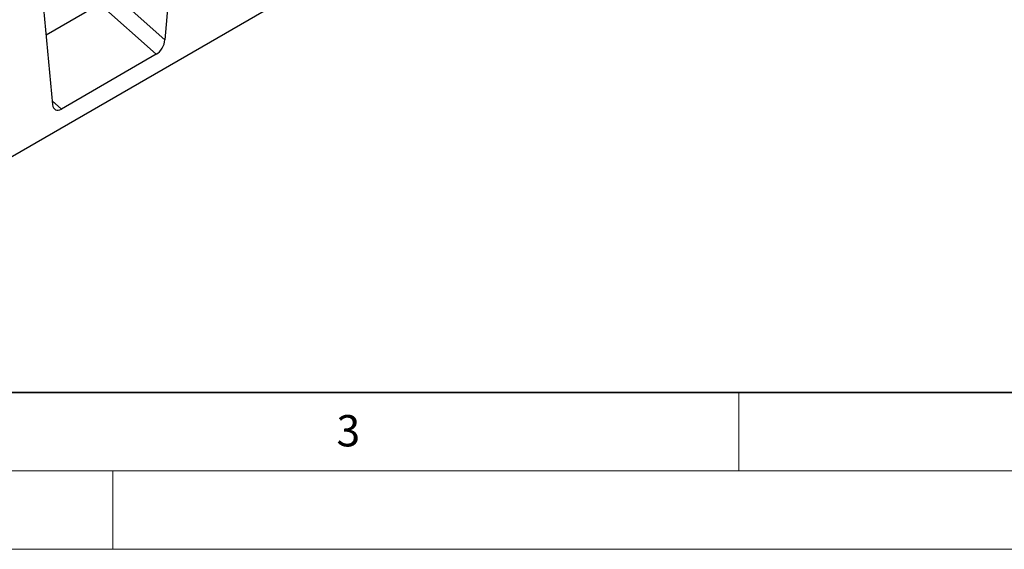
# Model space of a CAD drawing. Units: millimetres. Extents: x 0 to 420, y 0 to 297.
# Drawn here: x 119 to 182, y 0 to 34 of the extents above; entities that cross this region are included whole.
import ezdxf

# ---------------------------------------------------------------- set-up
doc = ezdxf.new("R2010")
doc.units = ezdxf.units.MM
doc.styles.add('SLDTEXTSTYLE0', font='TXT', dxfattribs={"width": 0.605})

msp = doc.modelspace()

# ---------------------------------------------------------------- linework, layer by layer
at = {"color": 7, "linetype": 'Continuous', "lineweight": 25}
for p, q in [((165.9247, 52.3868), (95.3555, 11.648)), ((129.9384, 51.711), (128.3323, 32.5155)), ((119.5487, 45.7131), (121.1547, 28.372)), ((124.8584, 35.5959), (128.3323, 32.5155)), ((127.7697, 31.5852), (124.1647, 34.7818)), ((127.7697, 31.5852), (121.7173, 28.0912))]:
    msp.add_line(p, q, dxfattribs=at)
at = {"color": 8, "linetype": 'Continuous', "lineweight": 25}
for p, q in [((124.1647, 34.7818), (120.744, 32.807)), ((121.1327, 28.6096), (121.7173, 28.0912))]:
    msp.add_line(p, q, dxfattribs=at)
at = {"color": 7, "linetype": 'Continuous', "lineweight": 35}
msp.add_line((20, 10), (415, 10), dxfattribs=at)
at = {"color": 7, "linetype": 'Continuous', "lineweight": 18}
for p, q in [((165, 10), (165, 5)), ((15, 5), (415, 5)), ((125, 5), (125, 0)), ((0, 0), (420, 0))]:
    msp.add_line(p, q, dxfattribs=at)
at = {"color": 7, "linetype": 'Continuous', "lineweight": 25}
for centre, start_param, end_param in [((127.7697, 32.2614), 3.8922873, 5.3583639), ((121.7173, 28.7675), 2.4262108, 3.8922873)]:
    msp.add_ellipse(centre, major_axis=(0.3859, 0.7173), ratio=0.5766855, start_param=start_param, end_param=end_param, dxfattribs=at)

# ---------------------------------------------------------------- texts
at = {"color": 7, "linetype": 'Continuous', "lineweight": 18, "insert": (140.0453, 8.5647), "char_height": 2, "attachment_point": 2, "style": 'SLDTEXTSTYLE0'}
msp.add_mtext('3', dxfattribs=at)

doc.saveas('drawing.dxf')
